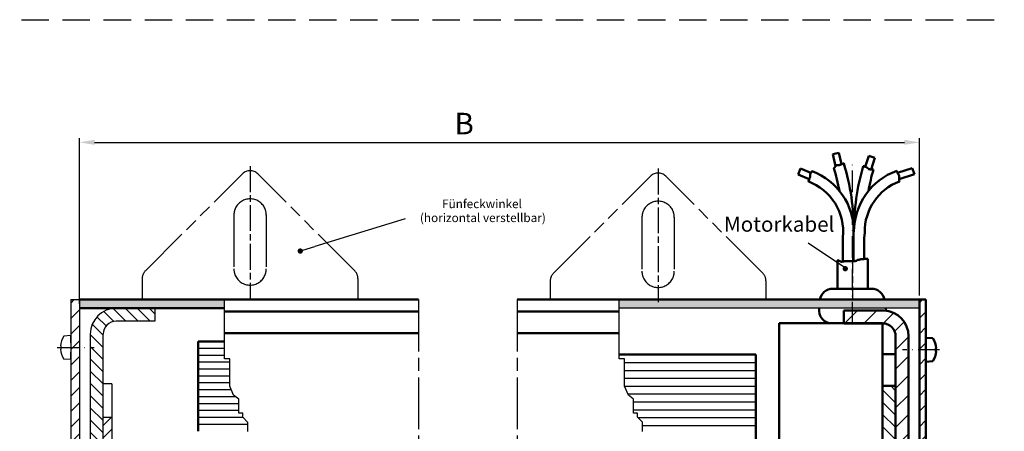
# Model space of a CAD drawing. Units: millimetres. Extents: x 396 to 853, y 642 to 2412.
# Drawn here: x 624 to 853, y 2317 to 2412 of the extents above; entities that cross this region are included whole.
import ezdxf

# ---------------------------------------------------------------- set-up
doc = ezdxf.new("R2010")
doc.units = ezdxf.units.MM
for name, pattern in [('AM_ISO08W050', [18, 12, -1.5, 3, -1.5]), ('AM_ISO08W050x2', [9, 6, -0.75, 1.5, -0.75]), ('AM_ISO09W050', [22.5, 12, -1.5, 3, -1.5, 3, -1.5]), ('GEN7A', [7.5, 5, -1.25, 0, -1.25]), ('HIDDEN', [9.525, 6.35, -3.175])]:
    doc.linetypes.add(name, pattern=pattern)
for name, color, linetype in [('002937-0', 7, 'Continuous'), ('002937-5', 3, 'Continuous'), ('002942-5', 3, 'Continuous'), ('010310-0N', 7, 'Continuous'), ('010310-7AN', 4, 'GEN7A'), ('01284D-0', 7, 'Continuous'), ('01423J-8', 1, 'Continuous'), ('01428J-0', 7, 'Continuous'), ('02715-0N', 7, 'Continuous'), ('02937-7A', 4, 'GEN7A'), ('10344-0', 7, 'Continuous')]:
    doc.layers.add(name, color=color, linetype=linetype)
for name, color, linetype, lineweight in [('AM_0', 7, 'Continuous', 50), ('AM_11', 3, 'AM_ISO09W050', 25), ('AM_4', 3, 'Continuous', 25), ('AM_5', 3, 'Continuous', 25), ('AM_7', 4, 'AM_ISO08W050', 25), ('AM_8', 1, 'Continuous', 25)]:
    doc.layers.add(name, color=color, linetype=linetype, lineweight=lineweight)
doc.styles.get("Standard").update_dxf_attribs({"font": 'isocp.shx'})
doc.dimstyles.new('AM_DIN', dxfattribs={"dimtxt": 3.5, "dimasz": 3.5, "dimexe": 1, "dimexo": 1, "dimgap": 1.5, "dimtad": 1, "dimdsep": 46, "dimtxsty": 'Standard', "dimcen": 0, "dimclrd": 256, "dimclre": 256, "dimclrt": 2, "dimadec": 0, "dimazin": 2, "dimtp": 0.1, "dimtm": 0.1, "dimtfac": 0.71, "dimtdec": 3, "dimtmove": 0, "dimatfit": 3, "dimfxl": 1, "dimlwd": -1, "dimlwe": -1, "dimarcsym": 0})
pattern_1 = [(135, (1688.0694, 1385.2023), (-1.4142136, -1.4142136), [])]

# ---------------------------------------------------------------- blocks, each defined once
blk = doc.blocks.new('*D163')
at = {"layer": 'AM_5', "linetype": 'ByBlock', "transparency": 16777216}
for p, q in [((638.32, 2346.17), (638.32, 2384.62)), ((832.99, 2348.17), (832.99, 2384.62)), ((641.82, 2383.62), (829.49, 2383.62))]:
    blk.add_line(p, q, dxfattribs=at)
at = {"layer": 'AM_5', "transparency": 16777216}
for points in [[(641.82, 2384.21), (641.82, 2383.04), (638.32, 2383.62)], [(829.49, 2384.21), (829.49, 2383.04), (832.99, 2383.62)]]:
    blk.add_solid(points, dxfattribs=at)
at = {"layer": 'DEFPOINTS', "color": 0, "transparency": 16777216}
for p in [(832.99, 2383.62), (832.99, 2347.17), (638.32, 2345.17)]:
    blk.add_point(p, dxfattribs=at)
blk = doc.blocks.new('*S1297776767676')
at = {"layer": '002937-5'}
h = blk.add_hatch(color=256, dxfattribs=at)
edge = h.paths.add_edge_path(flags=0)
edge.add_arc((1155.77, 2458.7), 0.625, 0, 360)
blk.add_line((1180.07, 2466.18), (1159.12, 2459.73), dxfattribs=at)
at = {"layer": '002937-5', "linetype": 'Continuous'}
blk.add_line((1156.37, 2458.88), (1159.12, 2459.73), dxfattribs=at)
blk = doc.blocks.new('S8546131')
at = {"layer": 'AM_5'}
h = blk.add_hatch(color=256, dxfattribs=at)
edge = h.paths.add_edge_path(flags=0)
edge.add_arc((943.8, 1667.37), 0.625, 0, 360)
at = {"layer": 'AM_5', "linetype": 'Continuous'}
blk.add_line((943.86, 1667.46), (935.17, 1673.31), dxfattribs=at)
at = {"layer": 'AM_5', "color": 2, "insert": (941.29, 1674.84), "char_height": 3.5, "attachment_point": 9}
blk.add_mtext('Motorkabel', dxfattribs=at)

msp = doc.modelspace()

# ---------------------------------------------------------------- hatches: boundary and pattern name
at = {"layer": '01423J-8'}
h = msp.add_hatch(dxfattribs=at)
h.set_pattern_fill('_U', color=256, scale=2, angle=45, style=0, pattern_type=0)
h.set_pattern_definition([(135, (1003.8066, 2079.0295), (1.414214, 1.414214), [])])
h.paths.add_polyline_path([(824.466, 2293.478), (824.466, 2327.228), (827.466, 2327.228), (827.466, 2293.478)])
at = {"layer": 'AM_8'}
h = msp.add_hatch(dxfattribs=at)
h.set_pattern_fill('ANSI31', color=256, scale=0.8, style=0)
h.set_pattern_definition([(45, (-310.6856, 2412.3665), (-1.796051, 1.796051), [])])
h.paths.add_polyline_path([(638.318, 2347.172), (636.318, 2347.172), (636.318, 2285.172), (638.318, 2285.172)])
h.paths.add_polyline_path([(636.318, 2223.172), (638.318, 2223.172), (638.318, 2285.172), (636.318, 2285.172)])
h = msp.add_hatch(color=256, dxfattribs=at)
h.dxf.hatch_style = 1
h.paths.add_polyline_path([(671.94, 2347.172), (638.318, 2347.172), (638.318, 2345.172), (671.94, 2345.172)])
h = msp.add_hatch(color=256, dxfattribs=at)
h.dxf.hatch_style = 1
h.paths.add_polyline_path([(817.492, 2347.172), (763.43, 2347.172), (763.43, 2345.172), (817.492, 2345.172)])
h.paths.add_polyline_path([(832.99, 2347.172), (817.492, 2347.172), (817.492, 2345.172), (832.99, 2345.172)])
h.paths.add_polyline_path([(795.043, 2224.672), (768.059, 2224.672), (769.489, 2222.172), (795.043, 2222.172)])
h.paths.add_polyline_path([(812.466, 2224.672), (795.043, 2224.672), (795.043, 2222.172), (812.466, 2222.172)])
h.paths.add_polyline_path([(832.99, 2224.672), (812.466, 2224.672), (812.466, 2222.172), (832.99, 2222.172)])
h = msp.add_hatch(dxfattribs=at)
h.set_pattern_fill('ANSI31', color=256, scale=0.8)
h.set_pattern_definition([(45, (-1620.846, 955.884), (-1.7960512, 1.7960512), [])])
h.paths.add_polyline_path([(834.49, 2347.172), (832.99, 2347.172), (832.99, 2335.56), (834.49, 2335.56), (834.49, 2337.01), (834.49, 2338.36)])
h.paths.add_polyline_path([(834.49, 2335.56), (832.99, 2335.56), (832.99, 2284.542), (834.49, 2284.542)])
h.paths.add_polyline_path([(834.49, 2284.542), (832.99, 2284.542), (832.99, 2233.26), (834.49, 2233.26), (834.49, 2234.71), (834.49, 2236.06)])
h.paths.add_polyline_path([(834.49, 2233.26), (832.99, 2233.26), (832.99, 2222.172), (834.49, 2222.172)])
h = msp.add_hatch(dxfattribs=at)
h.set_pattern_fill('_U', color=256, scale=2, angle=135, style=0, pattern_type=0)
h.set_pattern_definition(pattern_1)
edge = h.paths.add_edge_path()
edge.add_line((646.318, 2342.13), (646.318, 2343.072))
edge.add_line((646.318, 2343.072), (646.747, 2343.502))
edge.add_line((646.747, 2343.502), (646.747, 2344.043))
edge.add_line((646.747, 2344.043), (645.719, 2345.071))
edge.add_arc((646.818, 2339.172), 6, 100.5501, 180)
edge.add_line((640.818, 2339.172), (640.818, 2225.172))
edge.add_line((640.818, 2225.172), (643.818, 2225.172))
edge.add_line((643.818, 2225.172), (643.818, 2324.572))
edge.add_line((643.818, 2324.572), (643.818, 2339.172))
edge.add_arc((646.818, 2339.172), 3, 99.59407, 180, ccw=False)
h = msp.add_hatch(dxfattribs=at)
h.set_pattern_fill('_U', color=256, scale=2, angle=135, style=0, pattern_type=0)
h.set_pattern_definition(pattern_1)
h.paths.add_polyline_path([(645.873, 2344.4), (646.118, 2343.884), (646.44, 2343.304), (646.818, 2342.172), (655.818, 2342.172), (655.818, 2345.172), (645.857, 2345.095)])
h = msp.add_hatch(dxfattribs=at)
h.set_pattern_fill('ANSI31', color=256)
h.set_pattern_definition([(45, (-1620.846, 955.884), (-2.245064, 2.245064), [])])
edge = h.paths.add_edge_path()
edge.add_line((824.732, 2344.672), (817.99, 2344.672))
edge.add_line((817.99, 2344.672), (817.492, 2344.672))
edge.add_line((817.492, 2344.672), (817.492, 2341.742))
edge.add_line((817.492, 2341.742), (824.466, 2341.678))
edge.add_arc((824.466, 2338.678), 3, 0, 90, ccw=False)
edge.add_line((827.466, 2338.678), (827.49, 2224.672))
edge.add_line((827.49, 2224.672), (830.466, 2224.672))
edge.add_line((830.466, 2224.672), (830.466, 2338.678))
edge.add_arc((824.466, 2338.678), 6, 0, 87.46478)
h.paths.add_polyline_path([(817.492, 2344.672), (815.466, 2344.672), (815.466, 2341.742), (817.492, 2341.742)])
h = msp.add_hatch(dxfattribs=at)
h.set_pattern_fill('_U', color=256, scale=2, angle=45, style=0, pattern_type=0)
h.set_pattern_definition([(45, (1688.0694, 1385.2023), (-1.4142136, 1.4142136), [])])
h.paths.add_polyline_path([(643.818, 2319.972), (643.818, 2302.372), (645.818, 2302.372), (645.818, 2319.972)])

# ---------------------------------------------------------------- linework, layer by layer
at = {"linetype": 'HIDDEN'}
msp.add_line((396.274, 2412.039), (852.658, 2412.039), dxfattribs=at)
msp.add_line((396.274, 2412.039), (852.658, 2412.039), dxfattribs=at)
for p, q in [((636.318, 2347.172), (638.318, 2347.172)), ((636.318, 2347.172), (636.318, 2223.172)), ((638.318, 2347.172), (638.318, 2223.172)), ((645.818, 2327.672), (643.818, 2327.672)), ((645.818, 2327.672), (645.818, 2319.972)), ((643.818, 2319.972), (645.818, 2319.972)), ((645.818, 2319.972), (645.818, 2288.172))]:
    msp.add_line(p, q)
at = {"layer": '002942-5'}
for p, q in [((764.631, 2332.619), (795.043, 2332.619)), ((764.631, 2330.794), (795.043, 2330.794)), ((764.631, 2328.969), (795.043, 2328.969)), ((764.636, 2327.144), (795.043, 2327.144)), ((765.418, 2325.319), (795.043, 2325.319)), ((766.734, 2323.494), (795.043, 2323.494)), ((766.734, 2321.669), (795.043, 2321.669)), ((767.742, 2319.844), (795.043, 2319.844)), ((768.836, 2318.019), (795.043, 2318.019))]:
    msp.add_line(p, q, dxfattribs=at)
at = {"layer": '010310-0N'}
for p, q in [((636.318, 2338.872), (634.682, 2338.729)), ((636.318, 2337.522), (636.318, 2338.872)), ((636.318, 2337.522), (636.318, 2334.622)), ((633.931, 2336.442), (634.038, 2336.442)), ((633.931, 2335.702), (634.038, 2335.702)), ((634.038, 2336.442), (634.038, 2335.702)), ((636.318, 2333.272), (636.318, 2334.622)), ((636.318, 2333.272), (634.682, 2333.415))]:
    msp.add_line(p, q, dxfattribs=at)
for start, end in [(147.90129, 175.75623), (184.24377, 212.09871)]:
    msp.add_arc((638.918, 2336.072), 5, start, end, dxfattribs=at)
at = {"layer": '010310-7AN'}
for p, q in [((633.142, 2336.072), (641.718, 2336.072)), ((837.665, 2335.56), (829.09, 2335.56))]:
    msp.add_line(p, q, dxfattribs=at)
at = {"layer": '01284D-0'}
msp.add_line((824.466, 2327.228), (824.466, 2292.678), dxfattribs=at)
at = {"layer": '01428J-0'}
for p, q in [((636.318, 2347.172), (636.318, 2223.172)), ((638.318, 2347.172), (638.318, 2223.172)), ((646.818, 2345.172), (655.818, 2345.172)), ((655.818, 2345.172), (655.818, 2342.172)), ((655.818, 2342.172), (646.818, 2342.172)), ((640.818, 2339.172), (640.818, 2225.172)), ((643.818, 2225.172), (643.818, 2339.172))]:
    msp.add_line(p, q, dxfattribs=at)
for radius in [6, 3]:
    msp.add_arc((646.818, 2339.172), radius, 90, 180, dxfattribs=at)
at = {"layer": '02715-0N'}
for p, q in [((636.318, 2337.172), (636.318, 2338.072)), ((636.318, 2337.172), (636.318, 2334.972)), ((636.318, 2334.072), (636.318, 2334.972))]:
    msp.add_line(p, q, dxfattribs=at)
at = {"layer": '02937-7A'}
msp.add_line((817.492, 2341.678), (817.492, 2378.527), dxfattribs=at)
at = {"layer": '10344-0'}
msp.add_line((832.99, 2345.172), (763.43, 2345.172), dxfattribs=at)
at = {"layer": 'AM_0'}
for p, q in [((812.879, 2380.882), (814.34, 2381.223)), ((813.532, 2378.086), (812.879, 2380.882)), ((814.961, 2378.56), (814.34, 2381.223)), ((820.448, 2377.954), (821.229, 2380.474)), ((821.229, 2380.474), (822.662, 2380.031)), ((813.229, 2377.743), (813.229, 2377.77)), ((813.229, 2377.77), (813.388, 2377.77)), ((813.388, 2377.77), (813.388, 2377.954)), ((813.388, 2377.954), (813.52, 2377.954)), ((813.52, 2377.954), (813.52, 2378.086)), ((813.52, 2378.086), (813.599, 2378.086)), ((813.599, 2378.086), (813.599, 2378.191)), ((813.599, 2378.191), (813.625, 2378.191)), ((813.625, 2378.191), (813.625, 2378.297)), ((813.625, 2378.297), (813.81, 2378.297)), ((813.81, 2378.297), (813.81, 2378.323)), ((813.81, 2378.323), (813.915, 2378.323)), ((813.915, 2378.323), (813.915, 2378.349)), ((813.915, 2378.349), (814.443, 2378.349)), ((814.443, 2378.349), (814.443, 2378.376)), ((814.443, 2378.376), (814.548, 2378.376)), ((814.548, 2378.376), (814.548, 2378.428)), ((814.548, 2378.428), (814.706, 2378.428)), ((814.706, 2378.481), (814.812, 2378.481)), ((814.706, 2378.428), (814.706, 2378.481)), ((814.812, 2378.481), (814.812, 2378.508)), ((814.812, 2378.508), (814.917, 2378.508)), ((814.917, 2378.508), (814.917, 2378.56)), ((814.917, 2378.56), (815.076, 2378.56)), ((815.076, 2378.613), (815.181, 2378.613)), ((815.076, 2378.56), (815.076, 2378.613)), ((815.181, 2378.613), (815.181, 2378.639)), ((815.181, 2378.639), (815.339, 2378.639)), ((815.339, 2378.639), (815.339, 2378.745)), ((815.339, 2378.745), (815.445, 2378.745)), ((815.445, 2378.745), (815.445, 2378.781)), ((819.962, 2378.112), (820.034, 2378.112)), ((820.034, 2378.112), (820.034, 2378.086)), ((820.034, 2378.086), (820.166, 2378.086)), ((820.166, 2378.086), (820.166, 2378.033)), ((820.166, 2378.033), (820.324, 2378.033)), ((820.324, 2378.033), (820.324, 2377.98)), ((820.324, 2377.98), (820.429, 2377.98)), ((820.429, 2377.98), (820.429, 2377.954)), ((820.429, 2377.954), (820.535, 2377.954)), ((820.535, 2377.954), (820.535, 2377.928)), ((820.535, 2377.928), (820.64, 2377.928)), ((820.64, 2377.928), (820.64, 2377.875)), ((820.64, 2377.875), (820.746, 2377.875)), ((820.746, 2377.875), (820.746, 2377.796)), ((820.746, 2377.796), (820.851, 2377.796)), ((820.851, 2377.796), (820.851, 2377.717)), ((821.822, 2377.321), (822.662, 2380.031)), ((805.447, 2377.588), (804.884, 2376.147)), ((804.884, 2376.147), (807.427, 2375.121)), ((807.797, 2376.524), (805.447, 2377.588)), ((807.586, 2375.582), (807.638, 2375.582)), ((807.586, 2375.45), (807.586, 2375.582)), ((807.638, 2375.582), (807.638, 2375.74)), ((807.638, 2375.74), (807.691, 2375.74)), ((807.691, 2375.74), (807.691, 2376.346)), ((807.691, 2376.346), (807.717, 2376.346)), ((807.717, 2376.346), (807.717, 2376.452)), ((807.717, 2376.452), (807.797, 2376.452)), ((807.797, 2376.452), (807.797, 2376.557)), ((807.797, 2376.557), (807.876, 2376.557)), ((807.876, 2376.557), (807.876, 2376.662)), ((807.876, 2376.662), (807.902, 2376.662)), ((807.902, 2376.662), (807.902, 2376.768)), ((807.902, 2376.768), (807.955, 2376.768)), ((807.955, 2376.873), (808.139, 2376.873)), ((807.955, 2376.768), (807.955, 2376.873)), ((808.139, 2376.873), (808.139, 2376.915)), ((813.146, 2377.743), (813.229, 2377.743)), ((820.851, 2377.717), (820.957, 2377.717)), ((820.957, 2377.717), (820.957, 2377.638)), ((820.957, 2377.638), (821.089, 2377.638)), ((821.089, 2377.638), (821.089, 2377.506)), ((821.089, 2377.506), (821.194, 2377.506)), ((821.194, 2377.506), (821.194, 2377.4)), ((821.194, 2377.4), (821.326, 2377.4)), ((821.326, 2377.4), (821.326, 2377.374)), ((821.326, 2377.374), (821.458, 2377.374)), ((821.458, 2377.374), (821.458, 2377.348)), ((821.458, 2377.348), (821.616, 2377.348)), ((821.616, 2377.348), (821.616, 2377.321)), ((821.616, 2377.321), (821.88, 2377.321)), ((821.88, 2377.321), (821.88, 2377.295)), ((821.88, 2377.295), (822.328, 2377.295)), ((827.761, 2377.023), (827.761, 2376.952)), ((827.761, 2376.952), (827.788, 2376.952)), ((827.788, 2376.952), (827.788, 2376.847)), ((827.788, 2376.847), (827.84, 2376.847)), ((827.84, 2376.847), (827.84, 2376.689)), ((827.84, 2376.689), (827.867, 2376.689)), ((827.867, 2376.689), (827.867, 2376.583)), ((827.867, 2376.583), (827.919, 2376.583)), ((827.919, 2376.544), (831.337, 2377.677)), ((827.919, 2376.583), (827.919, 2376.452)), ((827.919, 2376.452), (827.972, 2376.452)), ((827.972, 2376.452), (827.972, 2376.32)), ((827.972, 2376.32), (828.051, 2376.32)), ((828.051, 2376.32), (828.051, 2376.188)), ((828.051, 2376.188), (828.236, 2376.188)), ((828.236, 2376.188), (828.236, 2375.977)), ((828.236, 2375.977), (828.262, 2375.977)), ((828.262, 2375.977), (828.262, 2375.476)), ((828.315, 2375.095), (831.809, 2376.253)), ((831.337, 2377.677), (831.809, 2376.253)), ((807.164, 2374.611), (807.164, 2374.686)), ((807.164, 2374.686), (807.375, 2374.686)), ((807.375, 2374.686), (807.375, 2374.897)), ((807.375, 2374.897), (807.427, 2374.897)), ((807.427, 2374.897), (807.427, 2375.134)), ((807.427, 2375.134), (807.454, 2375.134)), ((807.454, 2375.134), (807.454, 2375.239)), ((807.454, 2375.239), (807.48, 2375.239)), ((807.48, 2375.345), (807.559, 2375.345)), ((807.48, 2375.239), (807.48, 2375.345)), ((807.559, 2375.345), (807.559, 2375.45)), ((807.559, 2375.45), (807.586, 2375.45)), ((828.262, 2375.476), (828.289, 2375.476)), ((828.289, 2375.476), (828.289, 2375.371)), ((828.289, 2375.371), (828.315, 2375.371)), ((828.315, 2375.371), (828.315, 2374.659)), ((828.315, 2374.659), (828.341, 2374.659)), ((828.341, 2374.659), (828.341, 2374.573)), ((817.736, 2364.29), (817.736, 2356.082)), ((820.304, 2362.758), (820.213, 2361.455)), ((815.236, 2355.999), (815.236, 2361.617)), ((820.213, 2356.625), (820.213, 2361.455)), ((813.992, 2356.333), (813.992, 2349.707)), ((813.992, 2356.333), (814.211, 2356.333)), ((814.211, 2356.333), (814.211, 2356.166)), ((814.211, 2356.166), (814.462, 2356.166)), ((814.462, 2356.166), (814.462, 2356.082)), ((814.462, 2356.082), (814.629, 2356.082)), ((814.629, 2356.082), (814.629, 2355.999)), ((814.629, 2355.999), (814.879, 2355.999)), ((814.879, 2355.999), (814.879, 2355.915)), ((814.879, 2355.915), (815.046, 2355.915)), ((815.046, 2355.915), (815.046, 2355.999)), ((815.046, 2355.999), (815.547, 2355.999)), ((815.547, 2356.082), (818.137, 2356.082)), ((815.547, 2355.999), (815.547, 2356.082)), ((818.137, 2356.082), (818.137, 2356.166)), ((818.137, 2356.166), (818.471, 2356.166)), ((818.448, 2356.208), (818.448, 2356.291)), ((818.448, 2356.291), (818.615, 2356.291)), ((818.615, 2356.375), (819.116, 2356.375)), ((818.615, 2356.291), (818.615, 2356.375)), ((819.116, 2356.458), (819.366, 2356.458)), ((819.116, 2356.375), (819.116, 2356.458)), ((819.366, 2356.541), (820.202, 2356.541)), ((819.366, 2356.458), (819.366, 2356.541)), ((820.202, 2356.541), (820.202, 2356.625)), ((820.202, 2356.625), (820.992, 2356.625)), ((820.992, 2349.707), (820.992, 2356.625)), ((812.889, 2349.707), (821.889, 2349.707)), ((638.318, 2347.172), (716.861, 2347.172)), ((832.99, 2347.172), (739.761, 2347.172)), ((832.99, 2222.172), (832.99, 2347.172)), ((832.99, 2347.172), (834.49, 2347.172)), ((834.49, 2347.172), (834.49, 2222.172)), ((638.318, 2345.172), (671.94, 2345.172)), ((716.861, 2344.422), (671.94, 2344.422)), ((763.43, 2344.426), (739.761, 2344.426)), ((815.466, 2341.678), (815.466, 2344.678)), ((824.732, 2344.672), (815.466, 2344.672)), ((822.795, 2344.672), (820.495, 2344.672)), ((800.466, 2284.542), (800.466, 2341.742)), ((824.466, 2341.742), (800.466, 2341.742)), ((815.466, 2341.69), (812.742, 2341.69)), ((815.466, 2341.678), (824.466, 2341.678)), ((824.466, 2332.628), (824.466, 2341.742)), ((716.861, 2339.422), (671.94, 2339.422)), ((763.43, 2339.426), (739.761, 2339.426)), ((665.818, 2337.472), (671.94, 2337.472)), ((665.818, 2337.472), (665.818, 2316.672)), ((827.466, 2338.678), (827.466, 2294.548)), ((830.466, 2338.678), (830.466, 2224.672)), ((834.49, 2338.36), (836.125, 2338.217)), ((834.49, 2338.36), (834.49, 2337.01)), ((834.49, 2337.56), (834.49, 2336.66)), ((834.49, 2334.11), (834.49, 2337.01)), ((763.43, 2334.444), (795.043, 2334.444)), ((795.043, 2334.444), (795.043, 2234.513)), ((824.466, 2293.478), (824.466, 2335.545)), ((827.466, 2334.548), (824.466, 2334.548)), ((824.466, 2334.548), (824.466, 2332.628)), ((834.49, 2334.46), (834.49, 2333.56)), ((836.77, 2335.19), (836.77, 2335.93)), ((836.876, 2335.93), (836.77, 2335.93)), ((836.876, 2335.19), (836.77, 2335.19)), ((834.49, 2334.11), (834.49, 2332.76)), ((834.49, 2332.76), (836.125, 2332.904)), ((824.466, 2329.056), (824.466, 2330.8)), ((827.466, 2327.928), (827.466, 2224.678)), ((827.466, 2327.228), (824.466, 2327.228)), ((824.466, 2284.542), (824.466, 2327.228))]:
    msp.add_line(p, q, dxfattribs=at)
for centre, radius, start, end in [((763.196, 2362.908), 54.607, 0, 16.89877), ((872.409, 2362.908), 54.607, 163.83328, 180), ((802.82, 2362.908), 14.983, 0, 69.20341), ((763.196, 2362.908), 52.107, 10.46338, 16.54153), ((832.786, 2362.908), 14.983, 109.59431, 180), ((872.409, 2362.908), 52.107, 163.97177, 169.53662), ((802.82, 2362.908), 12.483, 354.06293, 69.63576), ((832.786, 2362.908), 12.483, 110.85722, 180.68989), ((812.924, 2346.624), 3.084, 90.64305, 169.75835), ((821.854, 2346.624), 3.084, 10.24507, 89.35664), ((812.742, 2344.69), 3, 170.74463, 270), ((824.468, 2338.679), 5.998, 359.99364, 87.68581), ((822.242, 2344.69), 3, 358.81781, 9.25537), ((824.466, 2338.678), 3, 0, 90), ((831.89, 2335.56), 5, 4.24377, 32.09871), ((831.89, 2335.56), 5, 327.90129, 355.75623)]:
    msp.add_arc(centre, radius, start, end, dxfattribs=at)
at = {"layer": 'AM_11'}
for p, q in [((653.591, 2353.834), (676.091, 2376.334)), ((702.126, 2353.834), (679.626, 2376.334)), ((748.156, 2353.286), (770.656, 2375.786)), ((796.691, 2353.286), (774.191, 2375.786)), ((674.108, 2366.802), (674.108, 2354.302)), ((681.608, 2366.802), (681.608, 2354.302)), ((768.674, 2366.254), (768.674, 2353.754)), ((776.174, 2366.254), (776.174, 2353.754)), ((652.858, 2352.067), (652.858, 2347.172)), ((702.858, 2352.067), (702.858, 2347.172)), ((747.424, 2351.518), (747.424, 2347.172)), ((797.424, 2351.518), (797.424, 2347.172))]:
    msp.add_line(p, q, dxfattribs=at)
for centre, radius, start, end in [((677.858, 2374.567), 2.5, 45, 135), ((772.424, 2374.018), 2.5, 45, 135), ((677.865, 2366.782), 3.75, 24.44484, 155.4423), ((772.43, 2366.233), 3.75, 24.44484, 155.4423), ((677.865, 2366.782), 3.75, 155.4423, 179.69154), ((677.858, 2360.552), 8.5, 113.61239, 113.75247), ((677.858, 2360.552), 8.5, 66.24753, 66.27475), ((677.865, 2366.782), 3.75, 0.30896, 24.44484), ((677.865, 2366.782), 3.75, 359.69154, 0.30896), ((772.43, 2366.233), 3.75, 155.4423, 179.69154), ((772.424, 2360.004), 8.5, 113.61239, 113.75247), ((772.424, 2360.004), 8.5, 66.24753, 66.27475), ((772.43, 2366.233), 3.75, 0.30896, 24.44484), ((772.43, 2366.233), 3.75, 359.69154, 0.30896), ((655.358, 2352.067), 2.5, 135, 180), ((677.858, 2354.302), 3.75, 180, 204.07926), ((677.858, 2354.302), 3.75, 204.07926, 335.92074), ((677.858, 2354.302), 3.75, 335.92074, 0), ((700.358, 2352.067), 2.5, 0, 45), ((749.924, 2351.518), 2.5, 135, 180), ((772.424, 2353.754), 3.75, 180, 204.07926), ((772.424, 2353.754), 3.75, 335.92074, 0), ((794.924, 2351.518), 2.5, 0, 45), ((772.424, 2353.754), 3.75, 204.07926, 335.92074)]:
    msp.add_arc(centre, radius, start, end, dxfattribs=at)
at = {"layer": 'AM_4'}
for p, q in [((671.94, 2333.453), (671.94, 2347.172)), ((763.43, 2333.456), (763.43, 2347.176)), ((671.94, 2337.472), (665.818, 2337.472)), ((665.818, 2316.672), (665.818, 2337.472)), ((671.94, 2335.872), (665.818, 2335.872)), ((671.94, 2334.272), (665.818, 2334.272)), ((673.142, 2332.672), (665.818, 2332.672)), ((673.142, 2333.453), (671.94, 2333.453)), ((673.142, 2327.15), (673.142, 2333.453)), ((764.631, 2333.456), (763.43, 2333.456)), ((764.631, 2327.154), (764.631, 2333.456)), ((673.142, 2331.072), (665.818, 2331.072)), ((673.142, 2329.472), (665.818, 2329.472)), ((673.142, 2327.872), (665.818, 2327.872)), ((673.518, 2326.272), (665.818, 2326.272)), ((674.043, 2325.049), (673.142, 2327.15)), ((765.532, 2325.053), (764.631, 2327.154)), ((674.546, 2324.672), (665.818, 2324.672)), ((675.244, 2323.072), (665.818, 2323.072)), ((675.244, 2324.149), (674.043, 2325.049)), ((675.244, 2320.848), (675.244, 2324.149)), ((766.734, 2324.153), (765.532, 2325.053)), ((766.734, 2320.851), (766.734, 2324.153)), ((675.244, 2321.472), (665.818, 2321.472)), ((676.145, 2320.848), (675.244, 2320.848)), ((676.145, 2319.947), (676.145, 2320.848)), ((767.635, 2320.851), (766.734, 2320.851)), ((767.635, 2319.951), (767.635, 2320.851)), ((676.22, 2319.872), (665.818, 2319.872)), ((677.346, 2318.747), (676.145, 2319.947)), ((677.346, 2316.646), (677.346, 2318.747)), ((768.836, 2318.751), (767.635, 2319.951)), ((768.836, 2316.65), (768.836, 2318.751)), ((677.346, 2318.272), (665.818, 2318.272))]:
    msp.add_line(p, q, dxfattribs=at)
at = {"layer": 'AM_7', "linetype": 'AM_ISO08W050x2'}
for p, q in [((677.858, 2378.102), (677.858, 2347.172)), ((772.424, 2377.554), (772.424, 2346.624)), ((817.492, 2359.333), (817.492, 2347.172))]:
    msp.add_line(p, q, dxfattribs=at)
at = {"layer": 'AM_7'}
for p, q in [((716.861, 2347.172), (716.861, 2223.172)), ((739.761, 2347.172), (739.761, 2222.172))]:
    msp.add_line(p, q, dxfattribs=at)

# ---------------------------------------------------------------- block references
at = {"layer": '002937-5'}
msp.add_blockref('*S1297776767676', (-466.275, -100.264), dxfattribs=at)
at = {"layer": 'AM_5'}
msp.add_blockref('S8546131', (-128.003, 686.98), dxfattribs=at)

# ---------------------------------------------------------------- texts
at = {"layer": '002937-0', "attachment_point": 1}
for s, insert, char_height in [('B', (725.237, 2390.464), 5), ('{\\C2;Fünfeckwinkel}', (722.346, 2370.377), 2), ('\\P{\\H0.6667x;\\C2;(horizontal verstellbar)}', (717.228, 2372.148), 3)]:
    msp.add_mtext(s, dxfattribs=dict(at, insert=insert, char_height=char_height))

# ---------------------------------------------------------------- dimensions: what is measured, and where the dimension line sits
at = {"layer": 'AM_5'}
dim = msp.add_linear_dim(base=(832.99, 2383.624), p1=(638.318, 2345.172), p2=(832.99, 2347.172), text=' ', dimstyle='AM_DIN', dxfattribs=at)
dim.commit()
dim.dimension.update_dxf_attribs({"geometry": '*D163', "text_midpoint": (736.39, 2383.624), "dimtype": 160})

doc.saveas('drawing.dxf')
